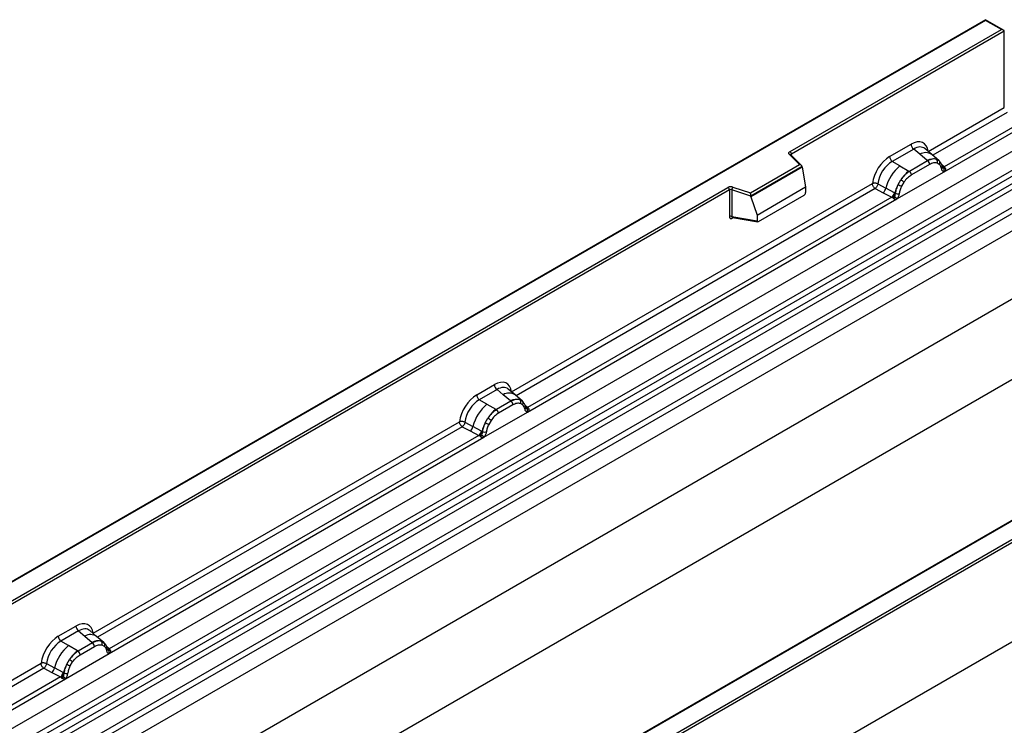
# Model space of a CAD drawing. Units: millimetres. Extents: x 0 to 420, y 0 to 297.
# Drawn here: x 131 to 171, y 86 to 115 of the extents above; entities that cross this region are included whole.
import ezdxf

# ---------------------------------------------------------------- set-up
doc = ezdxf.new("R2010")
doc.units = ezdxf.units.MM

msp = doc.modelspace()

# ---------------------------------------------------------------- linework, layer by layer
at = {"color": 7, "linetype": 'Continuous', "lineweight": 25}
for p, q in [((170.152, 114.8566), (111.261, 80.8595)), ((170.152, 114.8284), (111.3443, 80.8794)), ((170.8835, 114.4343), (170.152, 114.8566)), ((170.152, 114.8566), (170.152, 114.8284)), ((170.8002, 114.4542), (170.152, 114.8284)), ((162.2444, 109.5151), (170.8002, 114.4542)), ((170.9181, 114.3862), (162.3033, 109.413)), ((170.9181, 111.3026), (170.9181, 114.3862)), ((167.8409, 109.5262), (170.9181, 111.3026)), ((168.4824, 108.7016), (171.7325, 110.5779)), ((171.6339, 110.7108), (168.4888, 108.8951)), ((113.2014, 76.0297), (172.127, 110.0467)), ((113.8268, 75.6245), (172.7524, 109.6415)), ((166.2761, 109.3137), (167.1455, 109.8156)), ((167.251, 109.6193), (166.3816, 109.1174)), ((167.5021, 109.4062), (167.251, 109.6193)), ((167.9797, 109.4004), (167.7022, 109.6359)), ((172.8623, 109.4576), (113.9367, 75.4406)), ((162.6266, 108.9903), (162.2179, 109.3989)), ((162.7116, 108.9551), (162.2769, 109.3898)), ((162.2769, 109.3898), (162.277, 109.3893)), ((167.7966, 109.1566), (167.5021, 109.4062)), ((168.2779, 109.1476), (167.982, 109.3984)), ((168.2809, 109.1449), (168.1735, 109.2057)), ((113.9631, 75.1579), (172.8886, 109.1749)), ((172.9985, 108.991), (114.073, 74.974)), ((160.6428, 107.8451), (162.6266, 108.9903)), ((162.7307, 108.9144), (160.6565, 107.7169)), ((162.7307, 108.8827), (160.6565, 107.6853)), ((162.7307, 108.8827), (162.7307, 108.9144)), ((162.7307, 108.8827), (162.8772, 108.084)), ((166.6918, 108.9384), (166.3816, 109.1174)), ((166.6918, 108.9384), (167.055, 108.7285)), ((167.8147, 109.1411), (167.0775, 108.7155)), ((167.8939, 108.9939), (167.1566, 108.5683)), ((167.8147, 109.1411), (167.7966, 109.1566)), ((168.2874, 108.9995), (168.1961, 109.0511)), ((168.3027, 109.1161), (168.2657, 109.1578)), ((168.4204, 108.8707), (168.4188, 108.8754)), ((168.4888, 108.8951), (168.495, 108.8887)), ((168.495, 108.8887), (168.5206, 108.859)), ((168.5206, 108.859), (168.5433, 108.8284)), ((114.6513, 74.5993), (173.5769, 108.6163)), ((173.6876, 108.4165), (114.762, 74.3995)), ((166.5682, 107.5966), (168.4824, 108.7016)), ((167.055, 108.7285), (167.0775, 108.7155)), ((168.4824, 108.7016), (168.479, 108.7021)), ((123.0589, 86.8938), (159.7338, 108.0657)), ((150.9764, 99.7905), (165.5807, 108.2214)), ((159.935, 108.081), (160.6428, 107.8451)), ((160.9101, 106.9484), (162.8772, 108.084)), ((162.8772, 108.084), (162.8772, 107.8538)), ((165.6913, 108.0217), (166.0158, 107.8515)), ((165.8003, 108.2082), (166.1242, 108.0355)), ((166.4724, 107.8499), (166.1242, 108.0355)), ((166.6185, 108.1853), (166.7259, 108.37)), ((166.8544, 108.2766), (166.7632, 108.1196)), ((173.6876, 107.728), (55.8364, 39.694)), ((173.6876, 107.728), (114.762, 73.711)), ((159.7927, 107.9637), (123.1178, 86.7917)), ((166.3645, 107.6688), (151.6243, 99.1594)), ((159.7927, 107.9637), (159.7927, 106.8862)), ((159.8933, 107.9713), (159.8933, 106.8939)), ((160.6565, 107.7169), (159.8933, 107.9713)), ((160.6565, 107.6853), (160.6565, 107.7169)), ((160.6565, 107.6853), (160.9101, 106.9484)), ((160.9684, 106.6859), (162.8189, 107.7542)), ((166.0158, 107.8515), (166.3645, 107.6688)), ((166.3741, 107.6643), (166.3645, 107.6688)), ((166.4092, 107.6401), (166.3741, 107.6643)), ((166.435, 107.6113), (166.4092, 107.6401)), ((166.4724, 107.8499), (166.4899, 107.84)), ((166.5034, 107.8314), (166.4899, 107.84)), ((166.5715, 107.6009), (166.5682, 107.5966)), ((151.6179, 98.966), (166.5682, 107.5966)), ((159.8933, 106.8939), (160.9101, 106.7182)), ((159.9179, 106.8549), (159.9169, 106.8543)), ((159.9174, 106.854), (160.9359, 106.6781)), ((160.9101, 106.9484), (160.9101, 106.7182)), ((55.8364, 36.9284), (173.6876, 104.9624)), ((130.0827, 70.062), (188.8904, 104.011)), ((189.0082, 103.943), (130.0827, 69.9259)), ((175.1018, 102.5129), (57.2507, 34.4789)), ((149.5648, 99.6665), (150.281, 100.0799)), ((189.0082, 99.9285), (71.1571, 31.8945)), ((189.0082, 99.9285), (130.0827, 65.9115)), ((150.3865, 99.8836), (149.6704, 99.4702)), ((150.6376, 99.6705), (150.3865, 99.8836)), ((150.9321, 99.4209), (150.6376, 99.6705)), ((151.1152, 99.6648), (150.8377, 99.9003)), ((151.4134, 99.412), (151.1175, 99.6628)), ((149.9805, 99.2912), (149.6704, 99.4702)), ((149.9805, 99.2912), (150.3437, 99.0812)), ((150.9503, 99.4055), (150.3662, 99.0683)), ((151.0294, 99.2583), (150.4453, 98.9211)), ((150.9503, 99.4055), (150.9321, 99.4209)), ((151.309, 99.47), (151.4164, 99.4093)), ((151.4229, 99.2638), (151.3316, 99.3154)), ((151.4382, 99.3804), (151.4012, 99.4221)), ((149.8569, 97.9494), (151.6179, 98.966)), ((150.3437, 99.0812), (150.3662, 99.0683)), ((151.5559, 99.135), (151.5543, 99.1398)), ((151.6179, 98.966), (151.6145, 98.9664)), ((151.6243, 99.1594), (151.6305, 99.153)), ((151.6305, 99.153), (151.6561, 99.1234)), ((151.6561, 99.1234), (151.6788, 99.0927)), ((134.0412, 90.014), (148.8694, 98.5742)), ((149.089, 98.561), (149.4129, 98.3883)), ((149.9072, 98.5381), (150.0146, 98.7228)), ((150.1431, 98.6294), (150.0519, 98.4724)), ((148.98, 98.3744), (149.3045, 98.2043)), ((149.3045, 98.2043), (149.6532, 98.0215)), ((149.7611, 98.2027), (149.4129, 98.3883)), ((149.7611, 98.2027), (149.7786, 98.1928)), ((149.7922, 98.1842), (149.7786, 98.1928)), ((134.6827, 89.1895), (149.8569, 97.9494)), ((149.6532, 98.0215), (134.6891, 89.383)), ((177.1341, 98.0008), (140.4592, 76.8288)), ((177.1758, 97.9967), (140.5009, 76.8247)), ((149.6628, 98.0171), (149.6532, 98.0215)), ((149.6979, 97.9929), (149.6628, 98.0171)), ((149.7237, 97.964), (149.6979, 97.9929)), ((149.8602, 97.9537), (149.8569, 97.9494)), ((132.6296, 89.89), (133.3458, 90.3034)), ((133.4513, 90.1071), (132.7351, 89.6937)), ((133.4513, 90.1071), (133.7024, 89.894)), ((134.18, 89.8883), (133.9025, 90.1238)), ((133.0453, 89.5147), (132.7351, 89.6937)), ((133.7024, 89.894), (133.9969, 89.6444)), ((134.4781, 89.6355), (134.1823, 89.8863)), ((134.3738, 89.6935), (134.4812, 89.6328)), ((133.4085, 89.3048), (133.0453, 89.5147)), ((133.431, 89.2918), (133.4085, 89.3048)), ((134.015, 89.629), (133.431, 89.2918)), ((133.5101, 89.1446), (134.0942, 89.4818)), ((133.9969, 89.6444), (134.015, 89.629)), ((134.3964, 89.539), (134.4877, 89.4873)), ((134.503, 89.6039), (134.466, 89.6456)), ((134.6207, 89.3585), (134.6191, 89.3633)), ((134.6891, 89.383), (134.6953, 89.3765)), ((134.6953, 89.3765), (134.7209, 89.3469)), ((134.7209, 89.3469), (134.7436, 89.3162)), ((132.9217, 88.1729), (134.6827, 89.1895)), ((132.972, 88.7616), (133.0794, 88.9463)), ((134.6793, 89.1899), (134.6827, 89.1895)), ((117.3299, 80.3668), (131.9342, 88.7977)), ((132.0448, 88.598), (132.3693, 88.4278)), ((132.1538, 88.7845), (132.4777, 88.6118)), ((132.8259, 88.4262), (132.4777, 88.6118)), ((133.1167, 88.6959), (133.2079, 88.8529)), ((117.9714, 79.5423), (132.9217, 88.1729)), ((132.718, 88.2451), (117.9778, 79.7357)), ((132.3693, 88.4278), (132.718, 88.2451)), ((132.7276, 88.2406), (132.718, 88.2451)), ((132.7627, 88.2164), (132.7276, 88.2406)), ((132.7885, 88.1876), (132.7627, 88.2164)), ((132.8259, 88.4262), (132.8434, 88.4163)), ((132.8569, 88.4077), (132.8434, 88.4163)), ((132.9217, 88.1729), (132.925, 88.1772))]:
    msp.add_line(p, q, dxfattribs=at)
at = {"color": 8, "linetype": 'Continuous', "lineweight": 25}
for p, q in [((171.0287, 111.1029), (168.0202, 109.3661)), ((162.3033, 109.3633), (162.3033, 109.413)), ((168.2809, 109.1449), (168.2893, 109.1369)), ((168.3108, 109.1047), (168.2986, 109.1211)), ((168.4888, 108.8951), (168.3874, 108.9765)), ((168.4206, 108.871), (168.4658, 108.8411)), ((165.6913, 108.0217), (151.1557, 99.6304)), ((159.9093, 106.8215), (159.9545, 106.8476)), ((151.446, 99.3694), (151.4341, 99.3854)), ((151.6243, 99.1594), (151.5229, 99.2409)), ((151.5561, 99.1354), (151.6013, 99.1054)), ((148.98, 98.3744), (134.2205, 89.8539)), ((134.5111, 89.5925), (134.5003, 89.607)), ((134.6891, 89.383), (134.5877, 89.4644)), ((134.6209, 89.3589), (134.6661, 89.3289)), ((132.0448, 88.598), (117.5092, 80.2067))]:
    msp.add_line(p, q, dxfattribs=at)
at = {"color": 7, "linetype": 'Continuous', "lineweight": 25, "flags": 128}
for points in [[(162.2179, 109.3989), (162.2063, 109.4131), (162.1988, 109.4283), (162.1957, 109.4439), (162.197, 109.4596), (162.2028, 109.475), (162.2128, 109.4896), (162.2268, 109.5031), (162.2444, 109.5151)], [(151.4498, 99.3728), (151.4361, 99.3894), (151.4164, 99.4093)], [(134.5146, 89.5964), (134.5009, 89.6129), (134.4812, 89.6328)], [(134.6169, 89.3754), (134.6182, 89.3701), (134.6191, 89.3632)]]:
    msp.add_lwpolyline(points, dxfattribs=at)
at = {"color": 7, "linetype": 'Continuous', "lineweight": 25}
for centre, radius, start, end in [((167.4046, 109.8284), 0.2594, 182.82915, 233.70446), ((162.1754, 109.4072), 0.1281, 2.60548, 57.39452), ((166.5352, 109.3265), 0.2594, 182.82915, 233.70446), ((168.0504, 108.6791), 0.5407, 76.84826, 117.99634), ((168.0813, 109.1132), 0.1306, 331.5798, 45.07174), ((167.7159, 107.6647), 1.6344, 128.8014, 166.88446), ((167.6996, 108.9843), 0.1946, 2.82915, 53.70446), ((168.2026, 109.0686), 0.1093, 320.81245, 44.31338), ((168.3498, 108.8681), 0.0684, 299.46635, 51.73442), ((168.4475, 108.9896), 0.1497, 277.03443, 299.25259), ((168.3461, 108.7596), 0.1449, 336.60646, 34.22448), ((167.9051, 107.6178), 1.3987, 127.42814, 147.46255), ((166.9623, 108.5587), 0.1946, 2.82915, 53.70446), ((159.8527, 107.8331), 0.2612, 71.63088, 117.06152), ((159.6648, 107.9578), 0.1281, 2.60548, 57.39452), ((160.0662, 107.9684), 0.1729, 139.36052, 179.04605), ((165.8184, 108.0918), 0.3109, 309.41358, 349.58554), ((168.0054, 107.472), 1.5596, 152.78218, 166.35089), ((167.0884, 109.0272), 0.9642, 240.83431, 250.28509), ((166.2685, 107.6058), 0.8907, 48.86311, 59.09785), ((159.8522, 107.8473), 0.1306, 71.63088, 117.06152), ((166.167, 107.9091), 0.3111, 309.41271, 349.03627), ((166.1654, 107.9279), 0.3362, 308.37384, 344.84849), ((166.1549, 108.0217), 0.4586, 303.68004, 313.56526), ((166.1868, 107.2651), 0.5107, 41.11452, 56.19149), ((166.6036, 108.0438), 0.2348, 244.74115, 285.69658), ((159.8522, 106.7699), 0.1306, 71.63088, 117.06152), ((150.5401, 100.0927), 0.2594, 182.82915, 233.70446), ((149.8239, 99.6793), 0.2594, 182.82915, 233.70446), ((151.0046, 98.0175), 1.6344, 128.8014, 166.88446), ((151.1859, 98.9435), 0.5407, 76.84826, 117.99634), ((150.8351, 99.2487), 0.1946, 2.82915, 53.70446), ((151.2168, 99.3776), 0.1306, 331.5798, 45.07174), ((151.3381, 99.3329), 0.1093, 320.81245, 44.31338), ((151.1938, 97.9705), 1.3987, 127.42814, 147.46255), ((150.251, 98.9115), 0.1946, 2.82915, 53.70446), ((151.4853, 99.1324), 0.0684, 299.46635, 51.73442), ((151.583, 99.254), 0.1497, 277.03443, 299.25259), ((151.4816, 99.0239), 0.1449, 336.60646, 34.22448), ((151.2941, 97.8248), 1.5596, 152.78218, 166.35089), ((150.3771, 99.38), 0.9642, 240.83431, 250.28509), ((149.5572, 97.9586), 0.8907, 48.86311, 59.09785), ((149.1071, 98.4445), 0.3109, 309.41358, 349.58554), ((149.4557, 98.2619), 0.3111, 309.41271, 349.03627), ((149.4541, 98.2807), 0.3362, 308.37382, 344.84849), ((149.4436, 98.3745), 0.4586, 303.68004, 313.56526), ((149.4755, 97.6179), 0.5107, 41.11452, 56.19149), ((149.8923, 98.3965), 0.2348, 244.74115, 285.69658), ((133.6049, 90.3162), 0.2594, 182.82915, 233.70446), ((132.8887, 89.9028), 0.2594, 182.82915, 233.70446), ((134.2507, 89.167), 0.5407, 76.84826, 117.99634), ((134.2816, 89.6011), 0.1306, 331.5798, 45.07175), ((134.0694, 88.241), 1.6344, 128.8014, 166.88446), ((134.2586, 88.194), 1.3987, 127.42814, 147.46255), ((133.3158, 89.135), 0.1946, 2.82915, 53.70446), ((133.8999, 89.4722), 0.1946, 2.82915, 53.70446), ((134.4029, 89.5564), 0.1093, 320.81244, 44.31339), ((134.6478, 89.4775), 0.1497, 277.03443, 299.25259), ((134.5463, 89.2474), 0.1449, 336.60646, 34.22448), ((132.622, 88.1821), 0.8907, 48.86311, 59.09785), ((132.1719, 88.668), 0.3109, 309.41358, 349.58554), ((134.3589, 88.0483), 1.5596, 152.78218, 166.35089), ((133.4419, 89.6035), 0.9642, 240.83431, 250.28509), ((132.5205, 88.4854), 0.3111, 309.41271, 349.03627), ((132.5189, 88.5042), 0.3362, 308.37382, 344.84849), ((132.5084, 88.598), 0.4586, 303.68004, 313.56526), ((132.5403, 87.8414), 0.5107, 41.11442, 56.19151), ((132.9571, 88.6201), 0.2348, 244.74115, 285.69658)]:
    msp.add_arc(centre, radius, start, end, dxfattribs=at)
at = {"color": 8, "linetype": 'Continuous', "lineweight": 25}
for centre, radius, start, end in [((162.2401, 109.3475), 0.056, 49.04219, 113.36798), ((162.3241, 109.3711), 0.0468, 116.35053, 160.56702), ((167.7362, 109.0381), 0.4363, 55.73191, 122.4513), ((168.4377, 108.9935), 0.1109, 259.46244, 297.43242), ((168.4444, 108.9817), 0.1059, 256.32422, 298.59259), ((159.9563, 106.8245), 0.0471, 141.75254, 183.66388), ((150.8717, 99.3024), 0.4363, 55.73191, 122.4513), ((151.5732, 99.2579), 0.1109, 259.46244, 297.43242), ((151.5799, 99.246), 0.1059, 256.32422, 298.59259), ((133.9365, 89.5259), 0.4363, 55.73191, 122.4513), ((134.5375, 89.3636), 0.0816, 304.46056, 359.70644), ((134.6378, 89.4822), 0.1117, 260.43881, 297.34677), ((134.6447, 89.4695), 0.1059, 256.33078, 298.59191)]:
    msp.add_arc(centre, radius, start, end, dxfattribs=at)
at = {"color": 7, "linetype": 'Continuous', "lineweight": 25}
for centre, major_axis, ratio, start_param, end_param in [((170.8002, 114.3862), (0.1179, 0), 0.5773815, 0, 1.5707963), ((167.1377, 108.99), (0.5055, 0.8756), 0.5711071, 5.6515079, 7.0630407), ((166.2839, 108.4971), (0.5, 0.8661), 0.583725, 0.7907783, 2.2023111), ((162.6266, 108.9223), (0.1038, -0.0137), 0.6469225, 0.0849616, 1.6557579), ((166.4017, 108.4291), (0.4166, 0.7217), 0.6102578, 0.7907755, 2.2023131), ((160.6428, 107.7771), (-0.0092, 0.0908), 0.1120238, 3.9774107, 5.5482071), ((162.8162, 107.8217), (0.0431, 0.0715), 0.6036948, 3.9706218, 5.4964595), ((160.9711, 106.7566), (0.0448, 0.075), 0.5518016, 2.3963389, 3.9221766), ((150.2732, 99.2544), (0.5055, 0.8756), 0.5711071, 5.6515079, 7.0630407), ((149.5726, 98.8499), (0.5, 0.8661), 0.583725, 0.7907783, 2.2023111), ((149.6904, 98.7819), (0.4166, 0.7217), 0.6102578, 0.7907755, 2.2023131), ((133.338, 89.4779), (0.5055, 0.8756), 0.5711071, 5.6515079, 7.0630407), ((132.6374, 89.0734), (0.5, 0.8661), 0.583725, 0.7907783, 2.2023111), ((132.7552, 89.0054), (0.4166, 0.7217), 0.6102578, 0.7907755, 2.2023131)]:
    msp.add_ellipse(centre, major_axis=major_axis, ratio=ratio, start_param=start_param, end_param=end_param, dxfattribs=at)
at = {"color": 8, "linetype": 'Continuous', "lineweight": 25}
for centre in [(167.2555, 108.922), (150.3911, 99.1863), (133.4558, 89.4098)]:
    msp.add_ellipse(centre, major_axis=(0.3974, 0.7474), ratio=0.5681774, start_param=6.1597425, end_param=7.0431962, dxfattribs=at)
at = {"color": 7, "linetype": 'Continuous', "lineweight": 25}
for points, knots in [([(168.1735, 109.2057), (168.1189, 109.2142), (168.0097, 109.2314), (167.8798, 109.1712), (167.8147, 109.1411)], [0, 0, 0, 0, 0.4996059, 1, 1, 1, 1]), ([(168.1961, 109.0511), (168.15, 109.0583), (168.0576, 109.0726), (167.9485, 109.0202), (167.8939, 108.9939)], [0, 0, 0, 0, 0.49901725, 1, 1, 1, 1]), ([(168.3834, 108.8085), (168.3737, 108.8474), (168.3544, 108.925), (168.3097, 108.9747), (168.2874, 108.9995)], [0, 0, 0, 0, 0.501529, 1, 1, 1, 1]), ([(168.4188, 108.8754), (168.4074, 108.9231), (168.3845, 109.019), (168.3301, 109.0836), (168.3027, 109.1161)], [0, 0, 0, 0, 0.4968831, 1, 1, 1, 1]), ([(168.479, 108.7021), (168.4671, 108.7049), (168.4433, 108.7107), (168.4155, 108.7339), (168.3939, 108.7657), (168.3869, 108.7942), (168.3834, 108.8085)], [0, 0, 0, 0, 0.2498795, 0.5008696, 0.750077, 1, 1, 1, 1]), ([(168.5433, 108.8284), (168.5407, 108.827), (168.5354, 108.8242), (168.5219, 108.8235), (168.5088, 108.8264), (168.4949, 108.8304), (168.482, 108.8345), (168.4719, 108.8386), (168.4658, 108.8411)], [0, 0, 0, 0, 0.1096864, 0.2296011, 0.5005256, 0.589818, 0.7503202, 1, 1, 1, 1]), ([(168.5433, 108.8284), (168.5443, 108.8153), (168.5464, 108.7893), (168.534, 108.7519), (168.5116, 108.7212), (168.4924, 108.7083), (168.4824, 108.7016)], [0, 0, 0, 0, 0.2510847, 0.5012097, 0.7406195, 1, 1, 1, 1]), ([(167.0775, 108.7155), (167.0143, 108.6716), (166.888, 108.5838), (166.7799, 108.4413), (166.7259, 108.37)], [0, 0, 0, 0, 0.50039414, 1, 1, 1, 1]), ([(167.1566, 108.5683), (167.102, 108.5315), (166.993, 108.458), (166.9006, 108.337), (166.8544, 108.2766)], [0, 0, 0, 0, 0.5009852, 1, 1, 1, 1]), ([(165.8003, 108.2082), (165.7967, 108.192), (165.7893, 108.1589), (165.7645, 108.1058), (165.7307, 108.0555), (165.7046, 108.0331), (165.6913, 108.0217)], [0, 0, 0, 0, 0.23315009, 0.4770322, 0.73243997, 1, 1, 1, 1]), ([(166.6185, 108.1853), (166.592, 108.1258), (166.539, 108.0068), (166.5153, 107.8899), (166.5034, 107.8314)], [0, 0, 0, 0, 0.5003149, 1, 1, 1, 1]), ([(166.7632, 108.1196), (166.7409, 108.0691), (166.6961, 107.9677), (166.6768, 107.8678), (166.6671, 107.8178)], [0, 0, 0, 0, 0.4984709, 1, 1, 1, 1]), ([(166.4709, 107.6894), (166.4663, 107.6748), (166.4594, 107.6528), (166.4512, 107.6295), (166.4439, 107.6173), (166.4383, 107.6135), (166.435, 107.6113)], [0, 0, 0, 0, 0.4995263, 0.7499547, 0.8512902, 1, 1, 1, 1]), ([(166.5682, 107.5966), (166.5576, 107.5915), (166.5374, 107.5816), (166.5042, 107.5801), (166.4703, 107.5907), (166.4468, 107.6044), (166.435, 107.6113)], [0, 0, 0, 0, 0.2593535, 0.4987894, 0.7489148, 1, 1, 1, 1]), ([(166.5034, 107.8314), (166.5007, 107.8076), (166.4954, 107.7599), (166.4791, 107.7129), (166.4709, 107.6894)], [0, 0, 0, 0, 0.50018005, 1, 1, 1, 1]), ([(166.6671, 107.8178), (166.6636, 107.7994), (166.6565, 107.7626), (166.635, 107.7059), (166.6072, 107.6506), (166.5834, 107.6175), (166.5715, 107.6009)], [0, 0, 0, 0, 0.2500546, 0.5008566, 0.7502597, 1, 1, 1, 1]), ([(159.7927, 106.8862), (159.7943, 106.8703), (159.7966, 106.8459), (159.8111, 106.8233), (159.826, 106.811), (159.8444, 106.8048), (159.8717, 106.8042), (159.8945, 106.8147), (159.9093, 106.8215)], [0, 0, 0, 0, 0.2393292, 0.3679055, 0.4968371, 0.6259341, 0.7563127, 1, 1, 1, 1]), ([(159.9175, 106.8541), (159.9172, 106.8541), (159.9132, 106.8543), (159.9069, 106.8571), (159.8992, 106.8626), (159.8942, 106.871), (159.8919, 106.8815), (159.8928, 106.8897), (159.8933, 106.8939)], [0, 0, 0, 0, 0.0143459, 0.2017132, 0.3954733, 0.5913072, 0.7919635, 1, 1, 1, 1]), ([(151.309, 99.47), (151.2544, 99.4786), (151.1452, 99.4957), (151.0153, 99.4356), (150.9503, 99.4055)], [0, 0, 0, 0, 0.4996059, 1, 1, 1, 1]), ([(151.3316, 99.3154), (151.2855, 99.3226), (151.1931, 99.3369), (151.084, 99.2845), (151.0294, 99.2583)], [0, 0, 0, 0, 0.4990173, 1, 1, 1, 1]), ([(151.5189, 99.0729), (151.5092, 99.1118), (151.4899, 99.1893), (151.4452, 99.239), (151.4229, 99.2638)], [0, 0, 0, 0, 0.501529, 1, 1, 1, 1]), ([(151.5543, 99.1397), (151.5429, 99.1874), (151.52, 99.2834), (151.4656, 99.3479), (151.4382, 99.3804)], [0, 0, 0, 0, 0.4968831, 1, 1, 1, 1]), ([(150.3662, 99.0683), (150.303, 99.0244), (150.1767, 98.9366), (150.0686, 98.794), (150.0146, 98.7228)], [0, 0, 0, 0, 0.50039414, 1, 1, 1, 1]), ([(150.4453, 98.9211), (150.3907, 98.8843), (150.2817, 98.8107), (150.1893, 98.6897), (150.1431, 98.6294)], [0, 0, 0, 0, 0.5009852, 1, 1, 1, 1]), ([(151.6145, 98.9664), (151.6026, 98.9693), (151.5788, 98.975), (151.551, 98.9982), (151.5294, 99.03), (151.5224, 99.0586), (151.5189, 99.0729)], [0, 0, 0, 0, 0.24987949, 0.50086961, 0.75007704, 1, 1, 1, 1]), ([(151.6788, 99.0927), (151.6762, 99.0914), (151.6709, 99.0886), (151.6574, 99.0878), (151.6443, 99.0907), (151.6305, 99.0947), (151.6175, 99.0988), (151.6074, 99.1029), (151.6013, 99.1054)], [0, 0, 0, 0, 0.1096864, 0.2296011, 0.5005256, 0.589818, 0.7503202, 1, 1, 1, 1]), ([(151.6788, 99.0927), (151.6798, 99.0796), (151.6819, 99.0536), (151.6695, 99.0162), (151.6471, 98.9856), (151.6279, 98.9727), (151.6179, 98.966)], [0, 0, 0, 0, 0.2510847, 0.5012097, 0.7406195, 1, 1, 1, 1]), ([(149.089, 98.561), (149.0854, 98.5448), (149.078, 98.5116), (149.0532, 98.4586), (149.0194, 98.4082), (148.9934, 98.3859), (148.98, 98.3744)], [0, 0, 0, 0, 0.2331501, 0.4770322, 0.73244, 1, 1, 1, 1]), ([(149.9072, 98.5381), (149.8807, 98.4786), (149.8277, 98.3596), (149.804, 98.2427), (149.7921, 98.1842)], [0, 0, 0, 0, 0.5003149, 1, 1, 1, 1]), ([(150.0519, 98.4724), (150.0296, 98.4218), (149.9848, 98.3205), (149.9655, 98.2206), (149.9558, 98.1705)], [0, 0, 0, 0, 0.4984709, 1, 1, 1, 1]), ([(149.7596, 98.0422), (149.755, 98.0276), (149.7481, 98.0056), (149.7399, 97.9823), (149.7326, 97.9701), (149.727, 97.9663), (149.7237, 97.964)], [0, 0, 0, 0, 0.4995263, 0.7499547, 0.8512902, 1, 1, 1, 1]), ([(149.7921, 98.1842), (149.7895, 98.1604), (149.7841, 98.1127), (149.7678, 98.0657), (149.7596, 98.0422)], [0, 0, 0, 0, 0.50018005, 1, 1, 1, 1]), ([(149.9558, 98.1705), (149.9523, 98.1522), (149.9453, 98.1154), (149.9237, 98.0587), (149.8959, 98.0034), (149.8721, 97.9703), (149.8602, 97.9537)], [0, 0, 0, 0, 0.2500546, 0.5008566, 0.7502597, 1, 1, 1, 1]), ([(149.8569, 97.9494), (149.8464, 97.9442), (149.8261, 97.9343), (149.7929, 97.9329), (149.759, 97.9435), (149.7355, 97.9572), (149.7237, 97.964)], [0, 0, 0, 0, 0.2593535, 0.4987894, 0.7489148, 1, 1, 1, 1]), ([(134.3738, 89.6935), (134.3192, 89.7021), (134.21, 89.7192), (134.0801, 89.6591), (134.015, 89.629)], [0, 0, 0, 0, 0.499609, 1, 1, 1, 1]), ([(133.431, 89.2918), (133.3678, 89.2479), (133.2415, 89.1601), (133.1334, 89.0175), (133.0794, 88.9463)], [0, 0, 0, 0, 0.500391, 1, 1, 1, 1]), ([(134.0942, 89.4818), (134.1488, 89.508), (134.2579, 89.5604), (134.3503, 89.5461), (134.3964, 89.539)], [0, 0, 0, 0, 0.50098158, 1, 1, 1, 1]), ([(134.4877, 89.4873), (134.51, 89.4626), (134.5547, 89.4128), (134.574, 89.3353), (134.5837, 89.2964)], [0, 0, 0, 0, 0.4984711, 1, 1, 1, 1]), ([(134.6191, 89.3632), (134.6077, 89.4109), (134.5848, 89.5069), (134.5304, 89.5714), (134.503, 89.6039)], [0, 0, 0, 0, 0.4968832, 1, 1, 1, 1]), ([(134.5837, 89.2964), (134.5872, 89.2821), (134.5943, 89.2534), (134.6158, 89.2217), (134.6437, 89.1985), (134.6674, 89.1928), (134.6793, 89.1899)], [0, 0, 0, 0, 0.25005628, 0.50085945, 0.75026062, 1, 1, 1, 1]), ([(134.7436, 89.3162), (134.741, 89.3149), (134.7357, 89.3121), (134.7222, 89.3113), (134.7091, 89.3143), (134.6952, 89.3182), (134.6822, 89.3223), (134.6722, 89.3264), (134.6661, 89.3289)], [0, 0, 0, 0, 0.1096864, 0.2296011, 0.5005256, 0.589818, 0.7503202, 1, 1, 1, 1]), ([(134.7436, 89.3162), (134.7446, 89.3032), (134.7467, 89.2771), (134.7343, 89.2397), (134.7119, 89.2091), (134.6927, 89.1962), (134.6827, 89.1895)], [0, 0, 0, 0, 0.2510847, 0.5012097, 0.7406195, 1, 1, 1, 1]), ([(133.2079, 88.8529), (133.2541, 88.9133), (133.3465, 89.0342), (133.4555, 89.1078), (133.5101, 89.1446)], [0, 0, 0, 0, 0.4990159, 1, 1, 1, 1]), ([(132.1538, 88.7845), (132.1502, 88.7683), (132.1428, 88.7351), (132.118, 88.6821), (132.0842, 88.6318), (132.0581, 88.6094), (132.0448, 88.598)], [0, 0, 0, 0, 0.2331501, 0.4770322, 0.73244, 1, 1, 1, 1]), ([(132.972, 88.7616), (132.9455, 88.7021), (132.8925, 88.5831), (132.8688, 88.4662), (132.8569, 88.4077)], [0, 0, 0, 0, 0.5003149, 1, 1, 1, 1]), ([(133.0206, 88.394), (133.0303, 88.4441), (133.0496, 88.544), (133.0944, 88.6454), (133.1167, 88.6959)], [0, 0, 0, 0, 0.501529, 1, 1, 1, 1]), ([(132.8244, 88.2657), (132.8198, 88.2511), (132.8129, 88.2291), (132.8047, 88.2058), (132.7974, 88.1936), (132.7918, 88.1898), (132.7885, 88.1876)], [0, 0, 0, 0, 0.4995263, 0.7499547, 0.8512902, 1, 1, 1, 1]), ([(132.9217, 88.1729), (132.9112, 88.1677), (132.8909, 88.1579), (132.8577, 88.1564), (132.8238, 88.167), (132.8003, 88.1807), (132.7885, 88.1876)], [0, 0, 0, 0, 0.2593535, 0.4987894, 0.7489148, 1, 1, 1, 1]), ([(132.8569, 88.4077), (132.8543, 88.3839), (132.8489, 88.3362), (132.8326, 88.2893), (132.8244, 88.2657)], [0, 0, 0, 0, 0.49881, 1, 1, 1, 1]), ([(132.925, 88.1772), (132.9369, 88.1938), (132.9607, 88.227), (132.9886, 88.2824), (133.0101, 88.339), (133.0171, 88.3757), (133.0206, 88.394)], [0, 0, 0, 0, 0.24988, 0.5008705, 0.7500773, 1, 1, 1, 1])]:
    msp.add_open_spline(points, degree=3, knots=knots, dxfattribs=at)
for points in [[(165.8003, 108.2082), (165.7831, 108.215), (165.7488, 108.2286), (165.6875, 108.2372), (165.6275, 108.2359), (165.5963, 108.2262), (165.5807, 108.2214)], [(165.6913, 108.0217), (165.6766, 108.0331), (165.6472, 108.0559), (165.6108, 108.1087), (165.5856, 108.1671), (165.5823, 108.2033), (165.5807, 108.2214)], [(149.089, 98.561), (149.0718, 98.5678), (149.0375, 98.5814), (148.9763, 98.5899), (148.9163, 98.5887), (148.885, 98.579), (148.8694, 98.5742)], [(148.98, 98.3744), (148.9653, 98.3859), (148.9359, 98.4087), (148.8996, 98.4615), (148.8743, 98.5199), (148.871, 98.5561), (148.8694, 98.5742)], [(132.1538, 88.7845), (132.1366, 88.7913), (132.1023, 88.8049), (132.0411, 88.8134), (131.9811, 88.8122), (131.9498, 88.8025), (131.9342, 88.7977)], [(132.0448, 88.598), (132.0301, 88.6094), (132.0007, 88.6322), (131.9643, 88.685), (131.9391, 88.7434), (131.9358, 88.7796), (131.9342, 88.7977)]]:
    msp.add_open_spline(points, degree=3, dxfattribs=at)

doc.saveas('drawing.dxf')
